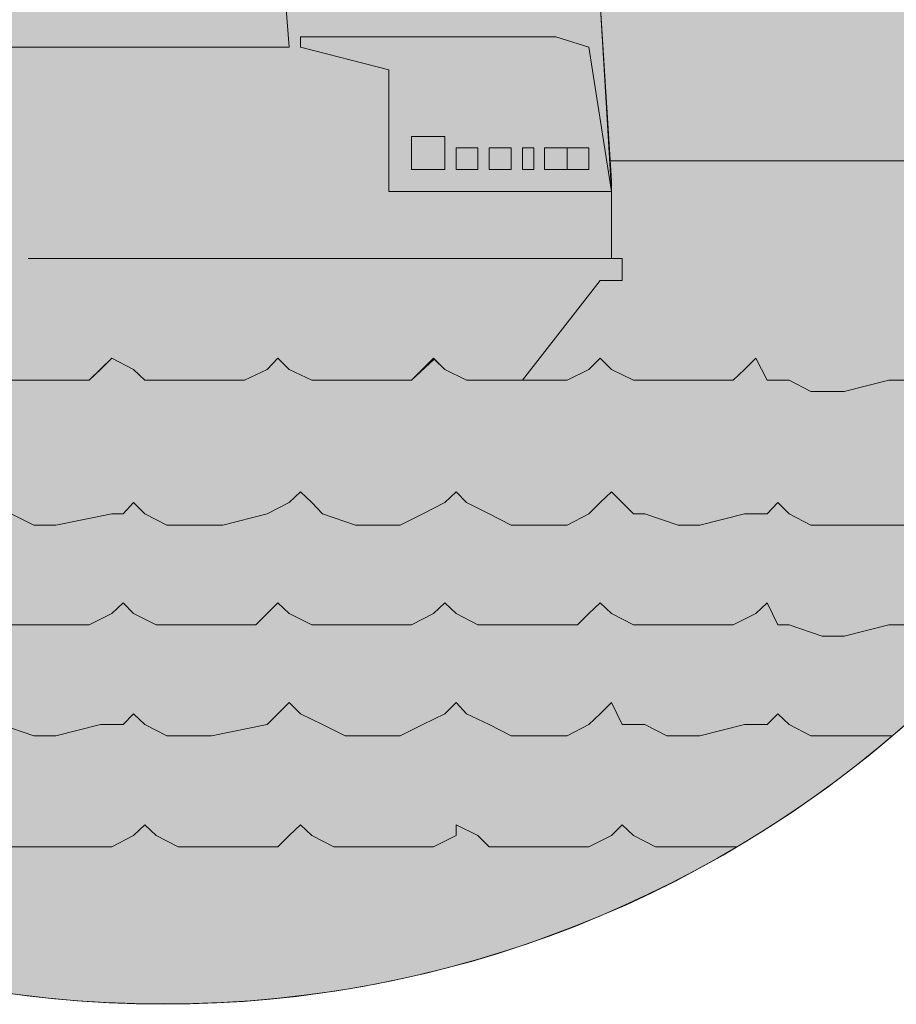
# Paper-space layout 'ER-903' of a CAD drawing. Units: feet. Extents: x 0 to 28.3, y 0 to 11.
# Drawn here: x 0.9 to 1.4, y 0.5 to 1 of the extents above; entities that cross this region are included whole.
import ezdxf
from ezdxf.enums import TextEntityAlignment as Align

# ---------------------------------------------------------------- set-up
doc = ezdxf.new("R2010")
doc.units = ezdxf.units.FT
doc.header["$MEASUREMENT"] = 0
doc.layers.add('PEN14', color=14, linetype='Continuous', lineweight=0)
doc.layers.add('PEN3', color=3, linetype='Continuous', lineweight=0)
doc.styles.add('ROMAND', font='romand', dxfattribs={"height": 0.15})

# ---------------------------------------------------------------- blocks, each defined once
blk = doc.blocks.new('Bdr-COE-Block')
h = blk.add_hatch(color=256)
h.dxf.hatch_style = 1
h.set_gradient(color1=(51, 51, 51), one_color=1, tint=1, name='INVCURVED')
edge = h.paths.add_edge_path()
edge.add_line((0.8954948488820145, 1.136037053461595), (0.9024280172833232, 1.146189192906368))
edge.add_line((0.9024280172833232, 1.146189192906368), (0.8895071125354315, 1.171108080634447))
edge.add_line((0.8895071125354315, 1.171108080634447), (0.8839470716421733, 1.188643594220872))
edge.add_line((0.8839470716421733, 1.188643594220872), (0.8779593352955903, 1.200619066914042))
edge.add_line((0.8779593352955903, 1.200619066914042), (0.8544360853625805, 1.212166844153883))
edge.add_line((0.8544360853625805, 1.212166844153883), (0.8454206550628814, 1.214022962156762))
edge.add_line((0.8454206550628816, 1.214022962156762), (0.8253527945363127, 1.218154580500467))
edge.add_line((0.8253527945363126, 1.218154580500467), (0.8133773218431428, 1.218154580500467))
edge.add_line((0.8133773218431428, 1.218154580500467), (0.7858257707647772, 1.207214994042881))
edge.add_line((0.7858257707647773, 1.207214994042881), (0.7723185583237063, 1.206606803260627))
edge.add_line((0.7723185583237062, 1.206606803260627), (0.7667585174304499, 1.194631330567457))
edge.add_line((0.7667585174304499, 1.194631330567457), (0.7547830447372821, 1.183083553327616))
edge.add_line((0.7547830447372821, 1.183083553327616), (0.7492230038440248, 1.177095816981031))
edge.add_line((0.7492230038440248, 1.177095816981031), (0.74323526749744, 1.16554803974119))
edge.add_line((0.7432352674974401, 1.16554803974119), (0.725699753911014, 1.159560303394606))
edge.add_line((0.7256997539110142, 1.159560303394606), (0.708164240324589, 1.148012526154764))
edge.add_line((0.7081642403245887, 1.148012526154764), (0.6961887676314191, 1.142024789808179))
edge.add_line((0.6961887676314191, 1.142024789808179), (0.6846409903915772, 1.130049317115011))
edge.add_line((0.6846409903915776, 1.130049317115011), (0.6726655176984097, 1.124489276221754))
edge.add_line((0.6726655176984093, 1.124489276221754), (0.6611177404585682, 1.118501539875169))
edge.add_line((0.6611177404585682, 1.118501539875169), (0.6435822268721412, 1.118501539875169))
edge.add_line((0.6435822268721414, 1.118501539875169), (0.6375944905255584, 1.124489276221754))
edge.add_line((0.6375944905255584, 1.124489276221754), (0.6375944905255584, 1.136037053461595))
edge.add_line((0.6375944905255584, 1.136037053461595), (0.6316067541789735, 1.148012526154764))
edge.add_line((0.6316067541789732, 1.148012526154764), (0.6316067541789732, 1.153572567048021))
edge.add_line((0.6316067541789732, 1.153572567048021), (0.6260467132857145, 1.159560303394606))
edge.add_line((0.6260467132857146, 1.159560303394606), (0.6140712405925467, 1.16554803974119))
edge.add_line((0.6140712405925468, 1.16554803974119), (0.6085111996992902, 1.16554803974119))
edge.add_line((0.60851119969929, 1.16554803974119), (0.5965357270061205, 1.159560303394606))
edge.add_line((0.5965357270061205, 1.159560303394606), (0.5790002134196954, 1.153572567048021))
edge.add_line((0.5790002134196959, 1.153572567048021), (0.5439291862468447, 1.130049317115011))
edge.add_line((0.5439291862468445, 1.130049317115011), (0.5319537135536748, 1.124489276221754))
edge.add_line((0.5319537135536749, 1.124489276221754), (0.5144181999672501, 1.118501539875169))
edge.add_line((0.5144181999672499, 1.118501539875169), (0.4558239228613875, 1.118501539875169))
edge.add_line((0.4558239228613878, 1.118501539875169), (0.438288409274961, 1.124489276221754))
edge.add_line((0.4382884092749606, 1.124489276221754), (0.420752895688536, 1.124489276221754))
edge.add_line((0.420752895688536, 1.124489276221754), (0.3796941321691002, 1.106953762635328))
edge.add_line((0.3796941321691003, 1.106953762635328), (0.3774740438855105, 1.104733674351738))
edge.add_arc((0.9700000000000006, 1.072036279254081), 0.5934274414918498, 176.8414471003167, 194.0932722274024)
edge.add_line((0.3944343599501092, 0.9275360290483408), (0.6611177404585683, 0.9262933409842664))
edge.add_line((0.6611177404585682, 0.9262933409842664), (0.6611177404585682, 0.9718019993838509))
edge.add_line((0.6611177404585682, 0.9718019993838509), (0.667105476805153, 0.9837774720770194))
edge.add_line((0.667105476805153, 0.9837774720770194), (0.6726655176984093, 0.9893375129702768))
edge.add_line((0.6726655176984093, 0.9893375129702768), (0.6786532540449923, 0.995325249316861))
edge.add_line((0.6786532540449923, 0.995325249316861), (0.7432352674974398, 0.995325249316861))
edge.add_line((0.7432352674974401, 0.995325249316861), (0.7472769895313846, 0.9932295415955565))
edge.add_line((0.7472769895313842, 0.9932295415955565), (0.7432352674974397, 1.001312985663446))
edge.add_line((0.7432352674974401, 1.001312985663446), (0.7432352674974401, 1.00730072201003))
edge.add_line((0.7432352674974401, 1.00730072201003), (0.7723185583237063, 1.018848499249872))
edge.add_line((0.7723185583237062, 1.018848499249872), (0.8078172809498856, 1.030396276489713))
edge.add_line((0.8078172809498856, 1.030396276489713), (0.8133773218431428, 1.036384012836297))
edge.add_line((0.8133773218431428, 1.036384012836297), (0.8369005717761537, 1.036384012836297))
edge.add_line((0.8369005717761537, 1.036384012836297), (0.8369005717761537, 1.048359485529466))
edge.add_line((0.8369005717761537, 1.048359485529466), (0.8428883081227367, 1.053919526422723))
edge.add_line((0.8428883081227367, 1.053919526422723), (0.8664115580557483, 1.083430512702318))
edge.add_line((0.8664115580557483, 1.083430512702318), (0.8779593352955903, 1.088990553595575))
edge.add_line((0.8779593352955903, 1.088990553595575), (0.8779593352955903, 1.112513803528585))
edge.add_line((0.8779593352955903, 1.112513803528585), (0.8954948488820145, 1.112513803528585))
edge.add_line((0.8954948488820145, 1.112513803528585), (0.8895071125354315, 1.100966026288744))
edge.add_line((0.8895071125354315, 1.100966026288744), (0.8895071125354315, 1.088990553595575))
edge.add_line((0.8895071125354315, 1.088990553595575), (0.9074703215751843, 1.088990553595575))
edge.add_line((0.9074703215751843, 1.088990553595575), (0.9074703215751843, 1.130049317115011))
edge.add_line((0.9074703215751843, 1.130049317115011), (0.8954948488820145, 1.136037053461595))
edge = h.paths.add_edge_path()
edge.add_line((1.004937942749942, 1.16554803974119), (1.01268340309374, 1.16554803974119))
edge.add_line((1.01268340309374, 1.16554803974119), (1.030218916680164, 1.153572567048021))
edge.add_line((1.030218916680164, 1.153572567048021), (1.030218916680164, 1.094978289942159))
edge.add_line((1.030218916680164, 1.094978289942159), (1.048182125719919, 1.100966026288744))
edge.add_line((1.048182125719919, 1.100966026288744), (1.053742166613176, 1.112513803528585))
edge.add_line((1.053742166613176, 1.112513803528585), (1.053742166613176, 1.088990553595575))
edge.add_line((1.053742166613176, 1.088990553595575), (1.088813193786027, 1.071455040009149))
edge.add_line((1.088813193786027, 1.071455040009149), (1.100788666479195, 1.042371749182882))
edge.add_line((1.100788666479195, 1.042371749182882), (1.124311916412206, 1.036384012836297))
edge.add_line((1.124311916412206, 1.036384012836297), (1.129871957305463, 1.024836235596456))
edge.add_line((1.129871957305463, 1.024836235596456), (1.170930720824899, 1.024836235596456))
edge.add_line((1.170930720824899, 1.024836235596456), (1.200441707104494, 1.00730072201003))
edge.add_line((1.200441707104494, 1.00730072201003), (1.205758424616979, 0.9237523039566984))
edge.add_line((1.205758424616979, 0.9237523039566984), (1.544602463434997, 0.9237523039566984))
edge.add_arc((0.9700000000000524, 1.072036279254076), 0.5934274414917968, 345.5297555789117, 365.8462144685298)
edge.add_line((1.560340950441343, 1.132482044594368), (1.557995106086248, 1.130049317115011))
edge.add_line((1.557995106086248, 1.130049317115011), (1.546447328846407, 1.124489276221754))
edge.add_line((1.546447328846407, 1.124489276221754), (1.534471856153239, 1.112513803528585))
edge.add_line((1.534471856153239, 1.112513803528585), (1.499400828980386, 1.112513803528585))
edge.add_line((1.499400828980386, 1.112513803528585), (1.487853051740546, 1.118501539875169))
edge.add_line((1.487853051740546, 1.118501539875169), (1.481865315393961, 1.124489276221754))
edge.add_line((1.481865315393961, 1.124489276221754), (1.469889842700793, 1.142024789808179))
edge.add_line((1.469889842700793, 1.142024789808179), (1.44679428822111, 1.16554803974119))
edge.add_line((1.44679428822111, 1.16554803974119), (1.440806551874525, 1.16554803974119))
edge.add_line((1.440806551874525, 1.16554803974119), (1.4232710382881, 1.171108080634447))
edge.add_line((1.4232710382881, 1.171108080634447), (1.393760052008504, 1.171108080634447))
edge.add_line((1.393760052008504, 1.171108080634447), (1.370375803097825, 1.1598489978256))
edge.add_line((1.370375803097825, 1.1598489978256), (1.364676761182238, 1.148012526154764))
edge.add_line((1.364676761182238, 1.148012526154764), (1.347141247595812, 1.142024789808179))
edge.add_line((1.347141247595812, 1.142024789808179), (1.335165774902643, 1.136037053461595))
edge.add_line((1.335165774902643, 1.136037053461595), (1.329178038556059, 1.142024789808179))
edge.add_line((1.329178038556059, 1.142024789808179), (1.323617997662802, 1.142024789808179))
edge.add_line((1.323617997662802, 1.142024789808179), (1.306082484076375, 1.159560303394606))
edge.add_line((1.306082484076375, 1.159560303394606), (1.276571497796781, 1.159560303394606))
edge.add_line((1.276571497796781, 1.159560303394606), (1.259035984210356, 1.177095816981031))
edge.add_line((1.259035984210356, 1.177095816981031), (1.259035984210356, 1.194631330567457))
edge.add_line((1.259035984210356, 1.194631330567457), (1.253048247863771, 1.194631330567457))
edge.add_line((1.253048247863771, 1.194631330567457), (1.241500470623929, 1.200619066914042))
edge.add_line((1.241500470623929, 1.200619066914042), (1.217977220690918, 1.200619066914042))
edge.add_line((1.217977220690918, 1.200619066914042), (1.211989484344335, 1.194631330567457))
edge.add_line((1.211989484344335, 1.194631330567457), (1.194453970757908, 1.183083553327616))
edge.add_line((1.194453970757908, 1.183083553327616), (1.176918457171484, 1.171108080634447))
edge.add_line((1.176918457171484, 1.171108080634447), (1.153822902691803, 1.159987998847934))
edge.add_line((1.153822902691803, 1.159987998847934), (1.129871957305463, 1.136037053461595))
edge.add_line((1.129871957305463, 1.136037053461595), (1.124311916412206, 1.130049317115011))
edge.add_line((1.124311916412206, 1.130049317115011), (1.088813193786027, 1.130049317115011))
edge.add_line((1.088813193786027, 1.130049317115011), (1.077265416546185, 1.142024789808179))
edge.add_line((1.077265416546185, 1.142024789808179), (1.065717639306344, 1.16554803974119))
edge.add_line((1.065717639306344, 1.16554803974119), (1.059729902959761, 1.171108080634447))
edge.add_line((1.059729902959761, 1.171108080634447), (1.042194389373334, 1.177095816981031))
edge.add_line((1.042194389373334, 1.177095816981031), (1.030218916680164, 1.183083553327616))
edge.add_line((1.030218916680164, 1.183083553327616), (1.018671139440323, 1.183083553327616))
edge.add_line((1.018671139440323, 1.183083553327616), (1.01268340309374, 1.177095816981031))
edge.add_line((1.01268340309374, 1.177095816981031), (1.004937942749942, 1.16554803974119))
edge = h.paths.add_edge_path(flags=17)
edge.add_line((0.6961887676314191, 1.142024789808179), (0.7081642403245887, 1.148012526154764))
edge.add_line((0.6846409903915776, 1.130049317115011), (0.6961887676314195, 1.142024789808179))
h = blk.add_hatch(color=256)
h.dxf.hatch_style = 1
h.set_gradient(color1=(132, 132, 132), tint=1, name='CYLINDER')
h.paths.add_polyline_path([(0.7472769895313842, 0.9932295415955565), (0.7547830447372821, 0.9893375129702768), (0.7607707810838669, 0.9837774720770194), (0.7607707810838669, 0.8721489587585531), (0.7723185583237062, 0.878136695105137), (0.8369005717761537, 0.878136695105137), (0.8488760444693217, 0.8665889178652963), (0.8495243887604542, 0.8242474100568238), (0.8604238217091635, 0.8195424179992759), (0.8664115580557483, 0.8135546816526911), (0.8779593352955903, 0.8079946407594338), (0.9305658760548674, 0.8079946407594338), (0.9425413487480354, 0.8195424179992759), (0.9540891259878772, 0.8135546816526911), (0.960076862334462, 0.8079946407594338), (1.01268340309374, 0.8079946407594338), (1.024658875786908, 0.8135546816526911), (1.030218916680164, 0.8195424179992759), (1.03620665302675, 0.8135546816526911), (1.048182125719919, 0.8079946407594338), (1.100788666479195, 0.8079946407594338), (1.112764139172364, 0.8191147225459481), (1.118324180065621, 0.8135546816526911), (1.129871957305463, 0.8079946407594338), (1.159382943585058, 0.8079946407594338), (1.200441707104494, 0.8606011815187116), (1.211989484344335, 0.8606011815187116), (1.211989484344335, 0.8721489587585531), (1.206429443451078, 0.8721489587585531), (1.206429443451078, 0.9076476813847321), (1.200441707104494, 1.00730072201003), (1.170930720824899, 1.024836235596456), (1.129871957305463, 1.024836235596456), (1.124311916412206, 1.036384012836297), (1.100788666479195, 1.042371749182882), (1.088813193786027, 1.071455040009149), (1.053742166613176, 1.088990553595575), (1.053742166613176, 1.112513803528585), (1.048182125719919, 1.100966026288744), (1.030218916680164, 1.094978289942159), (1.030218916680164, 1.153572567048021), (1.01268340309374, 1.16554803974119), (0.9836001122674718, 1.16554803974119), (0.9836001122674718, 1.206606803260627), (0.9776123759208888, 1.212166844153883), (0.9425413487480354, 1.212166844153883), (0.9425413487480354, 1.171108080634447), (0.9190180988150263, 1.16554803974119), (0.9074703215751843, 1.153572567048021), (0.8954948488820145, 1.136037053461595), (0.9074703215751843, 1.130049317115011), (0.9074703215751843, 1.088990553595575), (0.8895071125354315, 1.088990553595575), (0.8895071125354315, 1.100966026288744), (0.8954948488820145, 1.112513803528585), (0.8779593352955903, 1.112513803528585), (0.8779593352955903, 1.088990553595575), (0.8664115580557483, 1.083430512702318), (0.8428883081227367, 1.053919526422723), (0.8369005717761537, 1.048359485529466), (0.8369005717761537, 1.036384012836297), (0.8133773218431428, 1.036384012836297), (0.8078172809498856, 1.030396276489713), (0.7723185583237062, 1.018848499249872), (0.7432352674974401, 1.00730072201003), (0.7432352674974401, 1.001312985663446)])
h = blk.add_hatch(color=256)
h.dxf.hatch_style = 1
h.set_gradient(color1=(91, 91, 91), tint=1, name='HEMISPHERICAL')
edge = h.paths.add_edge_path()
edge.add_line((0.6611177404585682, 0.5653333307170301), (0.6611177404585682, 0.9262933409842664))
edge.add_line((0.6611177404585682, 0.9262933409842664), (0.3944343599501083, 0.9275360290483408))
edge.add_arc((0.9700000000000082, 1.072036279254089), 0.5934274414918598, 194.0932722274029, 238.6338330506497)
edge = h.paths.add_edge_path()
edge.add_line((1.205758424616979, 0.9237523039566984), (1.544602463434997, 0.9237523039566984))
edge.add_arc((0.9700000000000002, 1.072036279254081), 0.5934274414918485, 258.79090104390343, 345.5297555789126, ccw=False)
edge.add_line((0.8546435618721939, 0.4899288832367934), (0.8493551303826267, 0.8243204743462327))
edge.add_line((0.8493551303826266, 0.8243204743462322), (0.8604238217091634, 0.8195424179992759))
edge.add_line((0.8604238217091635, 0.8195424179992759), (0.8664115580557483, 0.8135546816526911))
edge.add_line((0.8664115580557483, 0.8135546816526911), (0.8779593352955903, 0.8079946407594338))
edge.add_line((0.8779593352955903, 0.8079946407594338), (0.9305658760548675, 0.8079946407594338))
edge.add_line((0.9305658760548674, 0.8079946407594338), (0.9425413487480352, 0.8195424179992759))
edge.add_line((0.9425413487480354, 0.8195424179992759), (0.9540891259878772, 0.8135546816526911))
edge.add_line((0.9540891259878772, 0.8135546816526911), (0.960076862334462, 0.8079946407594338))
edge.add_line((0.960076862334462, 0.8079946407594338), (1.01268340309374, 0.8079946407594338))
edge.add_line((1.01268340309374, 0.8079946407594338), (1.024658875786908, 0.8135546816526911))
edge.add_line((1.024658875786908, 0.8135546816526911), (1.030218916680164, 0.8195424179992759))
edge.add_line((1.030218916680164, 0.8195424179992759), (1.03620665302675, 0.8135546816526911))
edge.add_line((1.03620665302675, 0.8135546816526911), (1.048182125719919, 0.8079946407594338))
edge.add_line((1.048182125719919, 0.8079946407594338), (1.100788666479195, 0.8079946407594338))
edge.add_line((1.100788666479195, 0.8079946407594338), (1.112336443719037, 0.8195424179992759))
edge.add_line((1.112336443719037, 0.8195424179992759), (1.118324180065621, 0.8135546816526911))
edge.add_line((1.118324180065621, 0.8135546816526911), (1.129871957305463, 0.8079946407594338))
edge.add_line((1.129871957305463, 0.8079946407594338), (1.159382943585058, 0.8079946407594338))
edge.add_line((1.159382943585058, 0.8079946407594338), (1.200441707104494, 0.8606011815187116))
edge.add_line((1.200441707104494, 0.8606011815187116), (1.211989484344335, 0.8606011815187116))
edge.add_line((1.211989484344335, 0.8606011815187116), (1.211989484344335, 0.8721489587585531))
edge.add_line((1.211989484344335, 0.8721489587585531), (1.206429443451078, 0.8721489587585531))
edge.add_line((1.206429443451078, 0.8721489587585531), (1.206429443451078, 0.9132077222779897))
edge.add_line((1.206429443451078, 0.9132077222779897), (1.205758424616979, 0.9237523039566986))
at = {"layer": 'PEN14'}
for points in [[(0.8779593352955903, 0.8079946407594338), (0.9305658760548674, 0.8079946407594338), (0.9425413487480354, 0.8195424179992759), (0.9540891259878772, 0.8135546816526911), (0.960076862334462, 0.8079946407594338), (1.01268340309374, 0.8079946407594338), (1.024658875786908, 0.8135546816526911), (1.030218916680164, 0.8195424179992759), (1.03620665302675, 0.8135546816526911), (1.048182125719919, 0.8079946407594338), (1.100788666479195, 0.8079946407594338), (1.112764139172364, 0.8191147225459481), (1.118324180065621, 0.8135546816526911), (1.129871957305463, 0.8079946407594338), (1.159382943585058, 0.8079946407594338), (1.200441707104494, 0.8606011815187116), (1.211989484344335, 0.8606011815187116), (1.211989484344335, 0.8721489587585531), (1.206429443451078, 0.8721489587585531), (1.206429443451078, 0.9076476813847321), (1.200441707104494, 1.00730072201003)], [(1.030218916680164, 1.059907262769308), (1.03620665302675, 0.9837774720770194)], [(1.176918457171484, 0.9893375129702768), (1.042194389373334, 0.9893375129702768)], [(1.042194389373334, 0.9893375129702768), (1.042194389373334, 0.9837774720770194)], [(1.194453970757908, 0.9837774720770194), (1.176918457171484, 0.9893375129702768)], [(1.03620665302675, 0.9837774720770194), (0.8719715989490053, 0.9837774720770194)], [(1.042194389373334, 0.9837774720770194), (1.088813193786027, 0.9718019993838509)], [(1.206429443451078, 0.9076476813847321), (1.194453970757908, 0.9837774720770194)], [(1.088813193786027, 0.9718019993838509), (1.088813193786027, 0.9076476813847321)], [(1.100788666479195, 0.9367309722109998), (1.118324180065621, 0.9367309722109998)], [(1.100788666479195, 0.9191954586245732), (1.100788666479195, 0.9367309722109998)], [(1.118324180065621, 0.9367309722109998), (1.118324180065621, 0.9191954586245732)], [(1.124311916412206, 0.9307432358644152), (1.135859693652046, 0.9307432358644152)], [(1.124311916412206, 0.9191954586245732), (1.124311916412206, 0.9307432358644152)], [(1.135859693652046, 0.9307432358644152), (1.135859693652046, 0.9191954586245732)], [(1.141847429998631, 0.9307432358644152), (1.153395207238475, 0.9307432358644152)], [(1.141847429998631, 0.9191954586245732), (1.141847429998631, 0.9307432358644152)], [(1.153395207238475, 0.9307432358644152), (1.153395207238475, 0.9191954586245732)], [(1.159382943585058, 0.9307432358644152), (1.165370679931642, 0.9307432358644152)], [(1.159382943585058, 0.9191954586245732), (1.159382943585058, 0.9307432358644152)], [(1.165370679931642, 0.9307432358644152), (1.165370679931642, 0.9191954586245732)], [(1.170930720824899, 0.9307432358644152), (1.182906193518067, 0.9307432358644152)], [(1.170930720824899, 0.9191954586245732), (1.170930720824899, 0.9307432358644152)], [(1.182906193518067, 0.9307432358644152), (1.194453970757908, 0.9307432358644152)], [(1.182906193518067, 0.9191954586245732), (1.182906193518067, 0.9307432358644152)], [(1.182906193518067, 0.9307432358644152), (1.182906193518067, 0.9191954586245732)], [(1.194453970757908, 0.9307432358644152), (1.194453970757908, 0.9191954586245732)], [(1.206429443451078, 0.9237523039566984), (1.544602463434997, 0.9237523039566984)], [(1.206429443451078, 0.9237523039566984), (1.544602463434997, 0.9237523039566984)], [(1.118324180065621, 0.9191954586245732), (1.100788666479195, 0.9191954586245732)], [(1.135859693652046, 0.9191954586245732), (1.124311916412206, 0.9191954586245732)], [(1.153395207238475, 0.9191954586245732), (1.141847429998631, 0.9191954586245732)], [(1.165370679931642, 0.9191954586245732), (1.159382943585058, 0.9191954586245732)], [(1.182906193518067, 0.9191954586245732), (1.170930720824899, 0.9191954586245732)], [(1.194453970757908, 0.9191954586245732), (1.182906193518067, 0.9191954586245732)], [(1.088813193786027, 0.9076476813847321), (1.206429443451078, 0.9076476813847321)], [(0.9660645986810468, 0.8721489587585531), (0.8984436336343129, 0.8721489587585531)], [(0.9660645986810468, 0.8721489587585531), (0.8984436336343129, 0.8721489587585531)]]:
    blk.add_lwpolyline(points, dxfattribs=at)
for points in [[(1.004937942749942, 1.16554803974119), (1.01268340309374, 1.16554803974119), (1.030218916680164, 1.153572567048021), (1.030218916680164, 1.094978289942159), (1.048182125719919, 1.100966026288744), (1.053742166613176, 1.112513803528585), (1.053742166613176, 1.088990553595575), (1.088813193786027, 1.071455040009149), (1.100788666479195, 1.042371749182882), (1.124311916412206, 1.036384012836297), (1.129871957305463, 1.024836235596456), (1.170930720824899, 1.024836235596456), (1.200441707104494, 1.00730072201003), (1.205758424616979, 0.9237523039566984), (1.544602463434997, 0.9237523039566984, 0.0888802140156262)], [(0.3765725585081507, 1.072036279254082, 0.9999999999999999), (1.56342744149185, 1.072036279254082)], [(0.3765725585081507, 1.072036279254082, 0.9999999999999999), (1.56342744149185, 1.072036279254082)], [(0.8779593352955903, 0.8079946407594338), (0.9305658760548674, 0.8079946407594338), (0.9425413487480354, 0.8195424179992759), (0.9540891259878772, 0.8135546816526911), (0.960076862334462, 0.8079946407594338), (1.01268340309374, 0.8079946407594338), (1.024658875786908, 0.8135546816526911), (1.030218916680164, 0.8195424179992759), (1.03620665302675, 0.8135546816526911), (1.048182125719919, 0.8079946407594338), (1.100788666479195, 0.8079946407594338), (1.112336443719037, 0.8195424179992759), (1.118324180065621, 0.8135546816526911), (1.129871957305463, 0.8079946407594338), (1.159382943585058, 0.8079946407594338), (1.200441707104494, 0.8606011815187116), (1.211989484344335, 0.8606011815187116), (1.211989484344335, 0.8721489587585531), (1.206429443451078, 0.8721489587585531), (1.206429443451078, 0.9132077222779897), (1.205758424616979, 0.9237523039566984), (1.544602463434997, 0.9237523039566984, -0.3976393168150031), (0.8546435618721939, 0.4899288832367934)]]:
    blk.add_lwpolyline(points, format="xyb", dxfattribs=at)
at = {"layer": 'PEN14', "linetype": 'Continuous'}
for points in [[(1.206429443451078, 0.9132077222779897), (1.200441707104494, 1.00730072201003)], [(1.206429443451078, 0.9132077222779897), (1.200441707104494, 1.00730072201003)], [(1.206429443451078, 0.9132077222779897), (1.200441707104494, 1.00730072201003)], [(1.206429443451078, 0.9132077222779897), (1.200441707104494, 1.00730072201003)], [(1.206429443451078, 0.8721489587585531), (1.206429443451078, 0.9132077222779897)], [(1.206429443451078, 0.8721489587585531), (1.206429443451078, 0.9132077222779897)], [(1.206429443451078, 0.8721489587585531), (1.206429443451078, 0.9132077222779897)], [(1.206429443451078, 0.8721489587585531), (1.206429443451078, 0.9132077222779897)], [(0.9660645986810468, 0.8721489587585531), (1.206429443451078, 0.8721489587585531)], [(0.9660645986810468, 0.8721489587585531), (1.206429443451078, 0.8721489587585531)], [(1.211989484344335, 0.8721489587585531), (1.206429443451078, 0.8721489587585531)], [(1.211989484344335, 0.8721489587585531), (1.206429443451078, 0.8721489587585531)], [(1.211989484344335, 0.8721489587585531), (1.206429443451078, 0.8721489587585531)], [(1.211989484344335, 0.8721489587585531), (1.206429443451078, 0.8721489587585531)], [(1.211989484344335, 0.8606011815187116), (1.211989484344335, 0.8721489587585531)], [(1.211989484344335, 0.8606011815187116), (1.211989484344335, 0.8721489587585531)], [(1.211989484344335, 0.8606011815187116), (1.211989484344335, 0.8721489587585531)], [(1.211989484344335, 0.8606011815187116), (1.211989484344335, 0.8721489587585531)], [(1.159382943585058, 0.8079946407594338), (1.200441707104494, 0.8606011815187116)], [(1.159382943585058, 0.8079946407594338), (1.200441707104494, 0.8606011815187116)], [(1.159382943585058, 0.8079946407594338), (1.200441707104494, 0.8606011815187116)], [(1.159382943585058, 0.8079946407594338), (1.200441707104494, 0.8606011815187116)], [(1.200441707104494, 0.8606011815187116), (1.211989484344335, 0.8606011815187116)], [(1.200441707104494, 0.8606011815187116), (1.211989484344335, 0.8606011815187116)], [(1.200441707104494, 0.8606011815187116), (1.211989484344335, 0.8606011815187116)], [(1.200441707104494, 0.8606011815187116), (1.211989484344335, 0.8606011815187116)], [(1.112336443719037, 0.8195424179992759), (1.118324180065621, 0.8135546816526911), (1.129871957305463, 0.8079946407594338), (1.159382943585058, 0.8079946407594338), (1.170930720824899, 0.8079946407594338), (1.182906193518067, 0.8079946407594338), (1.194453970757908, 0.8135546816526911), (1.200441707104494, 0.8195424179992759), (1.206429443451078, 0.8135546816526911), (1.217977220690918, 0.8079946407594338), (1.22952499793076, 0.8079946407594338), (1.241500470623929, 0.8079946407594338), (1.270583761450196, 0.8079946407594338), (1.276571497796781, 0.8135546816526911), (1.282559234143366, 0.8195424179992759), (1.288546970489949, 0.8079946407594338), (1.300094747729792, 0.8079946407594338), (1.311642524969632, 0.8020069044128493), (1.329178038556059, 0.8020069044128493), (1.352701288489068, 0.8079946407594338), (1.364676761182238, 0.8079946407594338)], [(1.112336443719037, 0.8195424179992759), (1.118324180065621, 0.8135546816526911), (1.129871957305463, 0.8079946407594338), (1.159382943585058, 0.8079946407594338), (1.170930720824899, 0.8079946407594338), (1.182906193518067, 0.8079946407594338), (1.194453970757908, 0.8135546816526911), (1.200441707104494, 0.8195424179992759), (1.206429443451078, 0.8135546816526911), (1.217977220690918, 0.8079946407594338), (1.22952499793076, 0.8079946407594338), (1.241500470623929, 0.8079946407594338), (1.270583761450196, 0.8079946407594338), (1.276571497796781, 0.8135546816526911), (1.282559234143366, 0.8195424179992759), (1.288546970489949, 0.8079946407594338), (1.300094747729792, 0.8079946407594338), (1.311642524969632, 0.8020069044128493), (1.329178038556059, 0.8020069044128493), (1.352701288489068, 0.8079946407594338), (1.364676761182238, 0.8079946407594338)], [(1.170930720824899, 0.8079946407594338), (1.182906193518067, 0.8079946407594338), (1.194453970757908, 0.8135546816526911), (1.200441707104494, 0.8195424179992759), (1.206429443451078, 0.8135546816526911), (1.217977220690918, 0.8079946407594338), (1.22952499793076, 0.8079946407594338), (1.241500470623929, 0.8079946407594338), (1.270583761450196, 0.8079946407594338), (1.276571497796781, 0.8135546816526911), (1.282559234143366, 0.8195424179992759), (1.288546970489949, 0.8079946407594338), (1.300094747729792, 0.8079946407594338), (1.311642524969632, 0.8020069044128493), (1.329178038556059, 0.8020069044128493), (1.352701288489068, 0.8079946407594338), (1.364676761182238, 0.8079946407594338)], [(1.170930720824899, 0.8079946407594338), (1.182906193518067, 0.8079946407594338), (1.194453970757908, 0.8135546816526911), (1.200441707104494, 0.8195424179992759), (1.206429443451078, 0.8135546816526911), (1.217977220690918, 0.8079946407594338), (1.22952499793076, 0.8079946407594338), (1.241500470623929, 0.8079946407594338), (1.270583761450196, 0.8079946407594338), (1.276571497796781, 0.8135546816526911), (1.282559234143366, 0.8195424179992759), (1.288546970489949, 0.8079946407594338), (1.300094747729792, 0.8079946407594338), (1.311642524969632, 0.8020069044128493), (1.329178038556059, 0.8020069044128493), (1.352701288489068, 0.8079946407594338), (1.364676761182238, 0.8079946407594338)], [(0.8895071125354315, 0.7374248909604031), (0.9014825852285995, 0.7314371546138185), (0.9130303624684415, 0.7314371546138185), (0.9425413487480354, 0.7374248909604031), (0.9485290850946209, 0.7374248909604031), (0.9540891259878772, 0.7434126273069879), (0.960076862334462, 0.7374248909604031), (0.9716246395743036, 0.7314371546138185), (0.9836001122674718, 0.7314371546138185), (1.001135625853898, 0.7314371546138185), (1.024658875786908, 0.7374248909604031), (1.03620665302675, 0.7434126273069879), (1.042194389373334, 0.7489726682002447), (1.048182125719919, 0.7434126273069879), (1.053742166613176, 0.7374248909604031), (1.0712776801996, 0.7314371546138185), (1.053742166613176, 0.7374248909604031), (1.048182125719919, 0.7434126273069879), (1.042194389373334, 0.7489726682002447), (1.03620665302675, 0.7434126273069879), (1.024658875786908, 0.7374248909604031), (1.001135625853898, 0.7314371546138185), (0.9836001122674718, 0.7314371546138185), (0.9716246395743036, 0.7314371546138185), (0.960076862334462, 0.7374248909604031), (0.9540891259878772, 0.7434126273069879), (0.9485290850946209, 0.7374248909604031), (0.9425413487480354, 0.7374248909604031), (0.9130303624684415, 0.7314371546138185), (0.9014825852285995, 0.7314371546138185), (0.8895071125354315, 0.7374248909604031)], [(1.08325315289277, 0.7314371546138185), (1.094800930132612, 0.7314371546138185), (1.10677640282578, 0.7374248909604031), (1.118324180065621, 0.7434126273069879), (1.124311916412206, 0.7489726682002447), (1.129871957305463, 0.7434126273069879), (1.141847429998631, 0.7374248909604031), (1.153395207238475, 0.7314371546138185), (1.165370679931642, 0.7314371546138185), (1.182906193518067, 0.7314371546138185), (1.194453970757908, 0.7374248909604031), (1.200441707104494, 0.7434126273069879), (1.206429443451078, 0.7489726682002447), (1.217977220690918, 0.7374248909604031), (1.223964957037503, 0.7374248909604031), (1.241500470623929, 0.7314371546138185), (1.253048247863771, 0.7314371546138185), (1.276571497796781, 0.7374248909604031), (1.288546970489949, 0.7374248909604031), (1.294107011383207, 0.7434126273069879), (1.300094747729792, 0.7374248909604031), (1.311642524969632, 0.7314371546138185), (1.323617997662802, 0.7314371546138185), (1.341153511249229, 0.7314371546138185), (1.364676761182238, 0.7314371546138185)], [(1.08325315289277, 0.7314371546138185), (1.094800930132612, 0.7314371546138185), (1.10677640282578, 0.7374248909604031), (1.118324180065621, 0.7434126273069879), (1.124311916412206, 0.7489726682002447), (1.129871957305463, 0.7434126273069879), (1.141847429998631, 0.7374248909604031), (1.153395207238475, 0.7314371546138185), (1.165370679931642, 0.7314371546138185), (1.182906193518067, 0.7314371546138185), (1.194453970757908, 0.7374248909604031), (1.200441707104494, 0.7434126273069879), (1.206429443451078, 0.7489726682002447), (1.217977220690918, 0.7374248909604031), (1.223964957037503, 0.7374248909604031), (1.241500470623929, 0.7314371546138185), (1.253048247863771, 0.7314371546138185), (1.276571497796781, 0.7374248909604031), (1.288546970489949, 0.7374248909604031), (1.294107011383207, 0.7434126273069879), (1.300094747729792, 0.7374248909604031), (1.311642524969632, 0.7314371546138185), (1.323617997662802, 0.7314371546138185), (1.341153511249229, 0.7314371546138185), (1.364676761182238, 0.7314371546138185)], [(1.088813193786027, 0.6788306138545419), (1.100788666479195, 0.6788306138545419), (1.112336443719037, 0.6848183502011256), (1.118324180065621, 0.6903783910943826), (1.124311916412206, 0.6848183502011256), (1.135859693652046, 0.6788306138545419), (1.147835166345216, 0.6788306138545419), (1.159382943585058, 0.6788306138545419), (1.176918457171484, 0.6788306138545419), (1.188466234411324, 0.6788306138545419), (1.194453970757908, 0.6848183502011256), (1.200441707104494, 0.6903783910943826), (1.206429443451078, 0.6848183502011256), (1.217977220690918, 0.6788306138545419), (1.22952499793076, 0.6788306138545419), (1.247488206970515, 0.6788306138545419), (1.270583761450196, 0.6788306138545419), (1.282559234143366, 0.6848183502011256), (1.288546970489949, 0.6903783910943826), (1.294107011383207, 0.6788306138545419), (1.300094747729792, 0.6788306138545419), (1.317630261316217, 0.6728428775079571), (1.329178038556059, 0.6728428775079571), (1.352701288489068, 0.6788306138545419), (1.364676761182238, 0.6788306138545419)], [(1.088813193786027, 0.6788306138545419), (1.100788666479195, 0.6788306138545419), (1.112336443719037, 0.6848183502011256), (1.118324180065621, 0.6903783910943826), (1.124311916412206, 0.6848183502011256), (1.135859693652046, 0.6788306138545419), (1.147835166345216, 0.6788306138545419), (1.159382943585058, 0.6788306138545419), (1.176918457171484, 0.6788306138545419), (1.188466234411324, 0.6788306138545419), (1.194453970757908, 0.6848183502011256), (1.200441707104494, 0.6903783910943826), (1.206429443451078, 0.6848183502011256), (1.217977220690918, 0.6788306138545419), (1.22952499793076, 0.6788306138545419), (1.247488206970515, 0.6788306138545419), (1.270583761450196, 0.6788306138545419), (1.282559234143366, 0.6848183502011256), (1.288546970489949, 0.6903783910943826), (1.294107011383207, 0.6788306138545419), (1.300094747729792, 0.6788306138545419), (1.317630261316217, 0.6728428775079571), (1.329178038556059, 0.6728428775079571), (1.352701288489068, 0.6788306138545419), (1.364676761182238, 0.6788306138545419)], [(0.8839470716421733, 0.6262240730952642), (0.9014825852285995, 0.6202363367486794), (0.9130303624684415, 0.6202363367486794), (0.9365536124014504, 0.6262240730952642), (0.9485290850946209, 0.6262240730952642), (0.9540891259878772, 0.631784113988521), (0.960076862334462, 0.6262240730952642), (0.9716246395743036, 0.6202363367486794), (0.9836001122674718, 0.6202363367486794), (0.9951478895073131, 0.6202363367486794), (1.024658875786908, 0.6262240730952642), (1.030218916680164, 0.631784113988521), (1.03620665302675, 0.6377718503351057), (1.042194389373334, 0.631784113988521), (1.053742166613176, 0.6262240730952642), (1.065717639306344, 0.6202363367486794), (1.08325315289277, 0.6202363367486794), (1.065717639306344, 0.6202363367486794), (1.053742166613176, 0.6262240730952642), (1.042194389373334, 0.631784113988521), (1.03620665302675, 0.6377718503351057), (1.030218916680164, 0.631784113988521), (1.024658875786908, 0.6262240730952642), (0.9951478895073131, 0.6202363367486794), (0.9836001122674718, 0.6202363367486794), (0.9716246395743036, 0.6202363367486794), (0.960076862334462, 0.6262240730952642), (0.9540891259878772, 0.631784113988521), (0.9485290850946209, 0.6262240730952642), (0.9365536124014504, 0.6262240730952642), (0.9130303624684415, 0.6202363367486794), (0.9014825852285995, 0.6202363367486794), (0.8839470716421733, 0.6262240730952642)], [(1.094800930132612, 0.6202363367486794), (1.10677640282578, 0.6262240730952642), (1.118324180065621, 0.631784113988521), (1.124311916412206, 0.6377718503351057), (1.129871957305463, 0.631784113988521), (1.141847429998631, 0.6262240730952642), (1.153395207238475, 0.6202363367486794), (1.165370679931642, 0.6202363367486794), (1.182906193518067, 0.6202363367486794), (1.194453970757908, 0.6262240730952642), (1.200441707104494, 0.631784113988521), (1.206429443451078, 0.6377718503351057), (1.211989484344335, 0.6262240730952642), (1.223964957037503, 0.6262240730952642), (1.235512734277346, 0.6202363367486794), (1.253048247863771, 0.6202363367486794), (1.276571497796781, 0.6262240730952642), (1.288546970489949, 0.6262240730952642), (1.294107011383207, 0.631784113988521), (1.300094747729792, 0.6262240730952642), (1.311642524969632, 0.6202363367486794), (1.323617997662802, 0.6202363367486794)], [(1.094800930132612, 0.6202363367486794), (1.10677640282578, 0.6262240730952642), (1.118324180065621, 0.631784113988521), (1.124311916412206, 0.6377718503351057), (1.129871957305463, 0.631784113988521), (1.141847429998631, 0.6262240730952642), (1.153395207238475, 0.6202363367486794), (1.165370679931642, 0.6202363367486794), (1.182906193518067, 0.6202363367486794), (1.194453970757908, 0.6262240730952642), (1.200441707104494, 0.631784113988521), (1.206429443451078, 0.6377718503351057), (1.211989484344335, 0.6262240730952642), (1.223964957037503, 0.6262240730952642), (1.235512734277346, 0.6202363367486794), (1.253048247863771, 0.6202363367486794), (1.276571497796781, 0.6262240730952642), (1.288546970489949, 0.6262240730952642), (1.294107011383207, 0.631784113988521), (1.300094747729792, 0.6262240730952642), (1.311642524969632, 0.6202363367486794), (1.323617997662802, 0.6202363367486794)], [(1.335165774902643, 0.6202363367486794), (1.354750490925843, 0.6202363367486794)], [(0.8895071125354315, 0.5616420596428178), (0.9014825852285995, 0.5616420596428178), (0.9190180988150263, 0.5616420596428178), (0.9425413487480354, 0.5616420596428178), (0.9540891259878772, 0.5676297959894021), (0.960076862334462, 0.5731898368826593), (0.9660645986810468, 0.5676297959894021), (0.9776123759208888, 0.5616420596428178), (0.9891601531607281, 0.5616420596428178), (1.001135625853898, 0.5616420596428178), (1.030218916680164, 0.5616420596428178), (1.03620665302675, 0.5676297959894021), (1.042194389373334, 0.5731898368826593), (1.048182125719919, 0.5676297959894021), (1.059729902959761, 0.5616420596428178), (1.0712776801996, 0.5616420596428178), (1.059729902959761, 0.5616420596428178), (1.048182125719919, 0.5676297959894021), (1.042194389373334, 0.5731898368826593), (1.03620665302675, 0.5676297959894021), (1.030218916680164, 0.5616420596428178), (1.01268340309374, 0.5616420596428178), (1.001135625853898, 0.5616420596428178), (0.9776123759208888, 0.5616420596428178), (0.9660645986810468, 0.5676297959894021), (0.960076862334462, 0.5731898368826593), (0.9540891259878772, 0.5676297959894021), (0.9425413487480354, 0.5616420596428178), (0.9190180988150263, 0.5616420596428178), (0.9014825852285995, 0.5616420596428178), (0.8895071125354315, 0.5616420596428178)], [(0.8895071125354315, 0.5616420596428178), (0.9014825852285995, 0.5616420596428178), (0.9190180988150263, 0.5616420596428178), (0.9425413487480354, 0.5616420596428178), (0.9540891259878772, 0.5676297959894021), (0.960076862334462, 0.5731898368826593), (0.9660645986810468, 0.5676297959894021), (0.9776123759208888, 0.5616420596428178), (0.9891601531607281, 0.5616420596428178), (1.001135625853898, 0.5616420596428178), (1.030218916680164, 0.5616420596428178), (1.03620665302675, 0.5676297959894021), (1.042194389373334, 0.5731898368826593), (1.048182125719919, 0.5676297959894021), (1.059729902959761, 0.5616420596428178)], [(1.059729902959761, 0.5616420596428178), (1.048182125719919, 0.5676297959894021), (1.042194389373334, 0.5731898368826593), (1.03620665302675, 0.5676297959894021), (1.030218916680164, 0.5616420596428178), (1.01268340309374, 0.5616420596428178), (1.001135625853898, 0.5616420596428178), (0.9776123759208888, 0.5616420596428178), (0.9660645986810468, 0.5676297959894021), (0.960076862334462, 0.5731898368826593), (0.9540891259878772, 0.5676297959894021), (0.9425413487480354, 0.5616420596428178), (0.9190180988150263, 0.5616420596428178), (0.9014825852285995, 0.5616420596428178), (0.8895071125354315, 0.5616420596428178)], [(1.272743899860875, 0.5616420596428178), (1.253048247863771, 0.5616420596428178), (1.241500470623929, 0.5616420596428178), (1.22952499793076, 0.5616420596428178), (1.217977220690918, 0.5676297959894021), (1.211989484344335, 0.5731898368826593), (1.206429443451078, 0.5676297959894021), (1.194453970757908, 0.5616420596428178), (1.182906193518067, 0.5616420596428178), (1.170930720824899, 0.5616420596428178), (1.159382943585058, 0.5616420596428178), (1.141847429998631, 0.5616420596428178), (1.135859693652046, 0.5676297959894021), (1.124311916412206, 0.5731898368826593), (1.124311916412206, 0.5676297959894021), (1.112336443719037, 0.5616420596428178), (1.100788666479195, 0.5616420596428178), (1.088813193786027, 0.5616420596428178), (1.0712776801996, 0.5616420596428178), (1.088813193786027, 0.5616420596428178), (1.100788666479195, 0.5616420596428178), (1.112336443719037, 0.5616420596428178), (1.124311916412206, 0.5676297959894021), (1.124311916412206, 0.5731898368826593), (1.135859693652046, 0.5676297959894021), (1.141847429998631, 0.5616420596428178), (1.159382943585058, 0.5616420596428178), (1.170930720824899, 0.5616420596428178), (1.182906193518067, 0.5616420596428178), (1.194453970757908, 0.5616420596428178), (1.206429443451078, 0.5676297959894021), (1.211989484344335, 0.5731898368826593), (1.217977220690918, 0.5676297959894021), (1.22952499793076, 0.5616420596428178), (1.241500470623929, 0.5616420596428178), (1.253048247863771, 0.5616420596428178)], [(1.088813193786027, 0.5616420596428178), (1.100788666479195, 0.5616420596428178), (1.112336443719037, 0.5616420596428178), (1.124311916412206, 0.5676297959894021), (1.124311916412206, 0.5731898368826593), (1.135859693652046, 0.5676297959894021), (1.141847429998631, 0.5616420596428178), (1.159382943585058, 0.5616420596428178), (1.170930720824899, 0.5616420596428178), (1.182906193518067, 0.5616420596428178), (1.194453970757908, 0.5616420596428178), (1.206429443451078, 0.5676297959894021), (1.211989484344335, 0.5731898368826593), (1.217977220690918, 0.5676297959894021), (1.22952499793076, 0.5616420596428178), (1.241500470623929, 0.5616420596428178), (1.253048247863771, 0.5616420596428178)], [(1.253048247863771, 0.5616420596428178), (1.241500470623929, 0.5616420596428178), (1.22952499793076, 0.5616420596428178), (1.217977220690918, 0.5676297959894021), (1.211989484344335, 0.5731898368826593), (1.206429443451078, 0.5676297959894021), (1.194453970757908, 0.5616420596428178), (1.182906193518067, 0.5616420596428178), (1.170930720824899, 0.5616420596428178), (1.159382943585058, 0.5616420596428178), (1.141847429998631, 0.5616420596428178), (1.135859693652046, 0.5676297959894021), (1.124311916412206, 0.5731898368826593), (1.124311916412206, 0.5676297959894021), (1.112336443719037, 0.5616420596428178), (1.100788666479195, 0.5616420596428178), (1.088813193786027, 0.5616420596428178)]]:
    blk.add_lwpolyline(points, dxfattribs=at)
for points in [[(0.9014825852285995, 0.8079946407594338), (0.8895071125354315, 0.8079946407594338), (0.9014825852285995, 0.8079946407594338), (0.9305658760548674, 0.8079946407594338), (0.9365536124014504, 0.8135546816526911), (0.9425413487480354, 0.8195424179992759), (0.9540891259878772, 0.8135546816526911), (0.960076862334462, 0.8079946407594338), (0.9716246395743036, 0.8079946407594338), (0.9891601531607281, 0.8079946407594338), (1.01268340309374, 0.8079946407594338), (1.024658875786908, 0.8135546816526911), (1.030218916680164, 0.8195424179992759), (1.03620665302675, 0.8135546816526911), (1.048182125719919, 0.8079946407594338), (1.059729902959761, 0.8079946407594338), (1.0712776801996, 0.8079946407594338), (1.088813193786027, 0.8079946407594338), (1.100788666479195, 0.8079946407594338), (1.10677640282578, 0.8135546816526911), (1.100788666479195, 0.8079946407594338), (1.088813193786027, 0.8079946407594338), (1.0712776801996, 0.8079946407594338), (1.059729902959761, 0.8079946407594338), (1.048182125719919, 0.8079946407594338), (1.03620665302675, 0.8135546816526911), (1.030218916680164, 0.8195424179992759), (1.024658875786908, 0.8135546816526911), (1.01268340309374, 0.8079946407594338), (0.9891601531607281, 0.8079946407594338), (0.9716246395743036, 0.8079946407594338), (0.960076862334462, 0.8079946407594338), (0.9540891259878772, 0.8135546816526911), (0.9425413487480354, 0.8195424179992759), (0.9365536124014504, 0.8135546816526911), (0.9305658760548674, 0.8079946407594338)], [(1.100788666479195, 0.8079946407594338), (1.10677640282578, 0.8135546816526911), (1.100788666479195, 0.8079946407594338), (1.088813193786027, 0.8079946407594338), (1.0712776801996, 0.8079946407594338), (1.059729902959761, 0.8079946407594338), (1.048182125719919, 0.8079946407594338), (1.03620665302675, 0.8135546816526911), (1.030218916680164, 0.8195424179992759), (1.024658875786908, 0.8135546816526911), (1.01268340309374, 0.8079946407594338), (0.9891601531607281, 0.8079946407594338), (0.9716246395743036, 0.8079946407594338), (0.960076862334462, 0.8079946407594338), (0.9540891259878772, 0.8135546816526911), (0.9425413487480354, 0.8195424179992759), (0.9365536124014504, 0.8135546816526911), (0.9305658760548674, 0.8079946407594338), (0.9014825852285995, 0.8079946407594338), (0.9305658760548674, 0.8079946407594338), (0.9365536124014504, 0.8135546816526911), (0.9425413487480354, 0.8195424179992759), (0.9540891259878772, 0.8135546816526911), (0.960076862334462, 0.8079946407594338), (0.9716246395743036, 0.8079946407594338), (0.9891601531607281, 0.8079946407594338), (1.01268340309374, 0.8079946407594338), (1.024658875786908, 0.8135546816526911), (1.030218916680164, 0.8195424179992759), (1.03620665302675, 0.8135546816526911), (1.048182125719919, 0.8079946407594338), (1.059729902959761, 0.8079946407594338), (1.0712776801996, 0.8079946407594338), (1.088813193786027, 0.8079946407594338)], [(1.112336443719037, 0.8195424179992759), (1.10677640282578, 0.8135546816526911)], [(1.118324180065621, 0.8135546816526911), (1.112336443719037, 0.8195424179992759), (1.10677640282578, 0.8135546816526911), (1.112336443719037, 0.8195424179992759)], [(1.129871957305463, 0.8079946407594338), (1.118324180065621, 0.8135546816526911)], [(0.9014825852285995, 0.8079946407594338), (0.8895071125354315, 0.8079946407594338)], [(1.170930720824899, 0.8079946407594338), (1.159382943585058, 0.8079946407594338)], [(1.08325315289277, 0.7314371546138185), (1.0712776801996, 0.7314371546138185)], [(1.059729902959761, 0.6788306138545419), (1.048182125719919, 0.6788306138545419), (1.03620665302675, 0.6848183502011256), (1.030218916680164, 0.6903783910943826), (1.024658875786908, 0.6848183502011256), (1.018671139440323, 0.6788306138545419), (0.9891601531607281, 0.6788306138545419), (0.9776123759208888, 0.6788306138545419), (0.9660645986810468, 0.6788306138545419), (0.9540891259878772, 0.6848183502011256), (0.9485290850946209, 0.6903783910943826), (0.9425413487480354, 0.6848183502011256), (0.9305658760548674, 0.6788306138545419), (0.9074703215751843, 0.6788306138545419), (0.8954948488820145, 0.6788306138545419), (0.8779593352955903, 0.6788306138545419), (0.8954948488820145, 0.6788306138545419), (0.9074703215751843, 0.6788306138545419), (0.9305658760548674, 0.6788306138545419), (0.9425413487480354, 0.6848183502011256), (0.9485290850946209, 0.6903783910943826), (0.9540891259878772, 0.6848183502011256), (0.9660645986810468, 0.6788306138545419), (0.9776123759208888, 0.6788306138545419), (0.9891601531607281, 0.6788306138545419), (1.018671139440323, 0.6788306138545419), (1.024658875786908, 0.6848183502011256), (1.030218916680164, 0.6903783910943826), (1.03620665302675, 0.6848183502011256), (1.048182125719919, 0.6788306138545419), (1.059729902959761, 0.6788306138545419), (1.077265416546185, 0.6788306138545419)], [(1.088813193786027, 0.6788306138545419), (1.077265416546185, 0.6788306138545419)], [(1.094800930132612, 0.6202363367486794), (1.08325315289277, 0.6202363367486794)], [(1.335165774902643, 0.6202363367486794), (1.323617997662802, 0.6202363367486794)], [(1.059729902959761, 0.5616420596428178), (1.0712776801996, 0.5616420596428178)], [(1.088813193786027, 0.5616420596428178), (1.0712776801996, 0.5616420596428178)], [(1.253048247863771, 0.5616420596428178), (1.272743899860875, 0.5616420596428178)]]:
    blk.add_lwpolyline(points, close=True, dxfattribs=at)
at = {"layer": 'PEN3', "style": 'ROMAND'}
for tag, height, p in [('TITLE1', 0.15, (5.375, 1.374999999999999)), ('REV', 0.08, (7.599396327515266, 1.335470475245381)), ('TITLE2', 0.15, (5.375, 1.149999999999999)), ('TITLE3', 0.15, (5.375, 0.9249999999999996))]:
    blk.add_attdef(tag, text='', height=height, dxfattribs=at).set_placement(p, align=Align.MIDDLE_CENTER)

psp = doc.layouts.new('ER-903')

# ---------------------------------------------------------------- block references
psp.add_blockref('Bdr-COE-Block', (0, 0))

doc.saveas('drawing.dxf')
